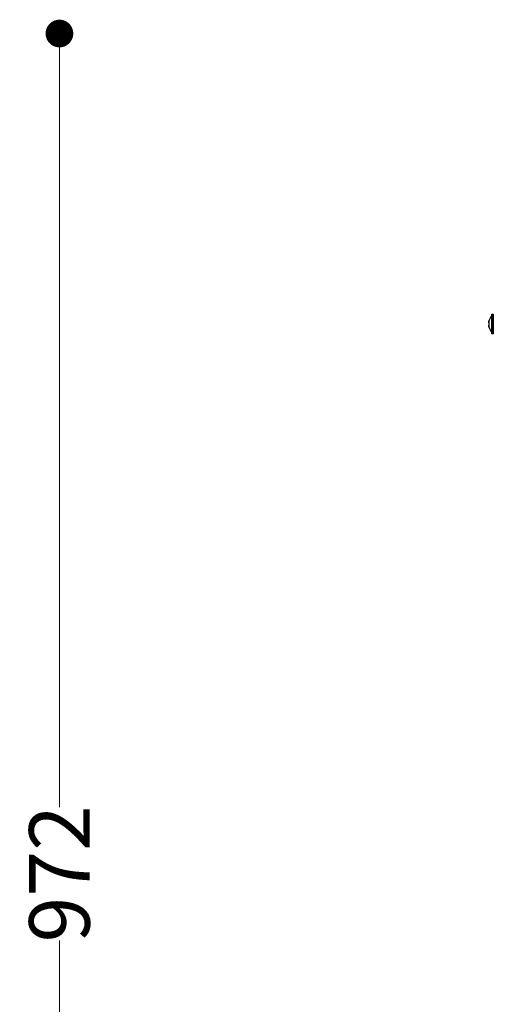
# Model space of a CAD drawing. Units: millimetres. Extents: x 10366 to 18985, y 24538 to 29685.
# Drawn here: x 16607 to 16881, y 27730 to 28299 of the extents above; entities that cross this region are included whole.
import ezdxf

# ---------------------------------------------------------------- set-up
doc = ezdxf.new("R2010")
doc.units = ezdxf.units.MM
doc.header["$LTSCALE"] = 3
doc.layers.add('DomyÅ›lny', color=7, linetype='Continuous')
doc.styles.get("Standard").update_dxf_attribs({"font": 'arial.ttf'})
doc.dimstyles.new('MATEUSZ', dxfattribs={"dimtxt": 35, "dimasz": 16, "dimexe": 0.18, "dimexo": 0.0625, "dimgap": 0.09, "dimtad": 0, "dimdec": 0, "dimdsep": 46, "dimtxsty": 'Standard', "dimblk": 'DOT', "dimcen": 0.09, "dimse1": 1, "dimse2": 1, "dimadec": 0, "dimazin": 0, "dimtfac": 1, "dimtdec": 0, "dimtofl": 0, "dimtmove": 0, "dimatfit": 3, "dimfxl": 1, "dimtolj": 1, "dimtzin": 0, "dimlwd": 9, "dimlwe": 9, "dimarcsym": 0})

# ---------------------------------------------------------------- blocks, each defined once
blk = doc.blocks.new('_Dot')
at = {"color": 0, "linetype": 'ByBlock', "lineweight": -2}
blk.add_line((-0.5, 0), (-1, 0), dxfattribs=at)
at = {"color": 0, "linetype": 'ByBlock', "const_width": 0.5}
blk.add_lwpolyline([(-0.25, 0, 1), (0.25, 0, 1)], format="xyb", close=True, dxfattribs=at)
blk = doc.blocks.new('*D24')
at = {"color": 0, "lineweight": 9, "transparency": 16777216}
for p, q in [((16629.69, 28275.46), (16629.69, 27844.04)), ((16629.69, 27335.46), (16629.69, 27766.89))]:
    blk.add_line(p, q, dxfattribs=at)
at = {"layer": 'Defpoints', "color": 0, "transparency": 16777216}
for p in [(16629.69, 28291.46), (16890.48, 28291.46), (16910.55, 27319.46)]:
    blk.add_point(p, dxfattribs=at)
at = {"color": 0, "lineweight": 9, "transparency": 16777216, "xscale": 16, "yscale": 16, "zscale": 16}
for p, rotation in [((16629.69, 28291.46), 90), ((16629.69, 27319.46), 270)]:
    blk.add_blockref('_Dot', p, dxfattribs=dict(at, rotation=rotation))
at = {"color": 0, "transparency": 16777216, "insert": (16629.69, 27805.46), "char_height": 35, "attachment_point": 5, "rotation": 90}
blk.add_mtext('\\A1;972', dxfattribs=at)

msp = doc.modelspace()

# ---------------------------------------------------------------- linework, layer by layer
at = {"layer": 'DomyÅ›lny'}
for p, q in [((16879.73, 28129.21), (16880.53, 28129.21)), ((16880.53, 28117.71), (16879.73, 28117.71))]:
    msp.add_line(p, q, dxfattribs=at)
for points in [[(16879.73, 28127.19, 0), (16879.73, 28129.05, 0), (16879.73, 28129.19, 0), (16879.73, 28129.21, 0), (16879.73, 28129.21, 0), (16879.73, 28129.21, 0), (16879.73, 28129.21, 0), (16879.73, 28129.21, 0), (16879.73, 28129.21, 0), (16879.73, 28129.21, 0), (16879.73, 28129.21, 0), (16879.73, 28129.21, 0), (16879.73, 28129.21, 0), (16879.73, 28129.21, 0), (16879.73, 28129.21, 0), (16879.73, 28129.21, 0), (16879.73, 28129.21, 0), (16879.73, 28129.21, 0), (16879.73, 28129.21, 0), (16879.73, 28129.21, 0), (16879.73, 28129.21, 0), (16879.73, 28129.19, 0), (16879.73, 28129.12, 0), (16879.73, 28128.8, 0), (16879.73, 28127.48, 0), (16879.73, 28123.46, 0)], [(16880.53, 28129.21, 0), (16880.53, 28129.21, 0), (16880.53, 28129.21, 0), (16880.53, 28129.21, 0), (16880.53, 28129.21, 0), (16880.53, 28129.21, 0), (16880.53, 28129.21, 0), (16880.53, 28129.21, 0), (16880.53, 28129.21, 0), (16880.53, 28129.21, 0), (16880.53, 28129.21, 0), (16880.53, 28129.21, 0), (16880.53, 28129.21, 0), (16880.53, 28129.2, 0), (16880.53, 28129.17, 0), (16880.53, 28129.05, 0), (16880.53, 28128.51, 0), (16880.53, 28123.46, 0)], [(16877.96, 28125.2, 0), (16877.92, 28124.98, 0), (16877.9, 28124.76, 0), (16877.92, 28124.55, 0), (16877.96, 28124.33, 0)], [(16877.96, 28124.33, 0), (16877.92, 28124.55, 0), (16877.9, 28124.76, 0), (16877.92, 28124.98, 0), (16877.96, 28125.2, 0)], [(16877.96, 28122.6, 0), (16877.92, 28122.38, 0), (16877.9, 28122.16, 0), (16877.92, 28121.95, 0), (16877.96, 28121.73, 0)], [(16877.96, 28121.73, 0), (16877.92, 28121.95, 0), (16877.9, 28122.16, 0), (16877.92, 28122.38, 0), (16877.96, 28122.6, 0)], [(16879.73, 28123.46, 0), (16879.73, 28117.98, 0), (16879.73, 28117.78, 0), (16879.73, 28117.71, 0), (16879.73, 28117.71, 0), (16879.73, 28117.71, 0), (16879.73, 28117.71, 0), (16879.73, 28117.71, 0), (16879.73, 28117.71, 0), (16879.73, 28117.71, 0), (16879.73, 28117.71, 0), (16879.73, 28117.71, 0), (16879.73, 28117.71, 0), (16879.73, 28117.71, 0), (16879.73, 28117.71, 0), (16879.73, 28117.71, 0), (16879.73, 28117.71, 0), (16879.73, 28117.71, 0), (16879.73, 28117.71, 0), (16879.73, 28117.71, 0), (16879.73, 28117.72, 0), (16879.73, 28117.72, 0), (16879.73, 28117.74, 0), (16879.73, 28117.82, 0), (16879.73, 28118.15, 0), (16879.73, 28120.03, 0)], [(16880.53, 28123.46, 0), (16880.53, 28117.71, 0)]]:
    msp.add_polyline3d(points, dxfattribs=at)
msp.add_polyline3d([(16879.73, 28123.46, 0), (16879.73, 28118.71, 0), (16879.73, 28123.46, 0), (16879.73, 28128.21, 0)], close=True, dxfattribs=at)
for radius, start, end in [(6.64, 134.3327, 164.8809), (6.47, 172.3065, 187.6935), (6.64, 195.1191, 225.6673)]:
    msp.add_arc((16884.37, 28123.46), radius, start, end, dxfattribs=at)

# ---------------------------------------------------------------- dimensions: what is measured, and where the dimension line sits
dim = msp.add_linear_dim(base=(16629.69, 28291.46), p1=(16910.55, 27319.46), p2=(16890.48, 28291.46), angle=90, dimstyle='MATEUSZ')
dim.commit()
dim.dimension.update_dxf_attribs({"geometry": '*D24', "text_midpoint": (16629.69, 27805.46)})

doc.saveas('drawing.dxf')
